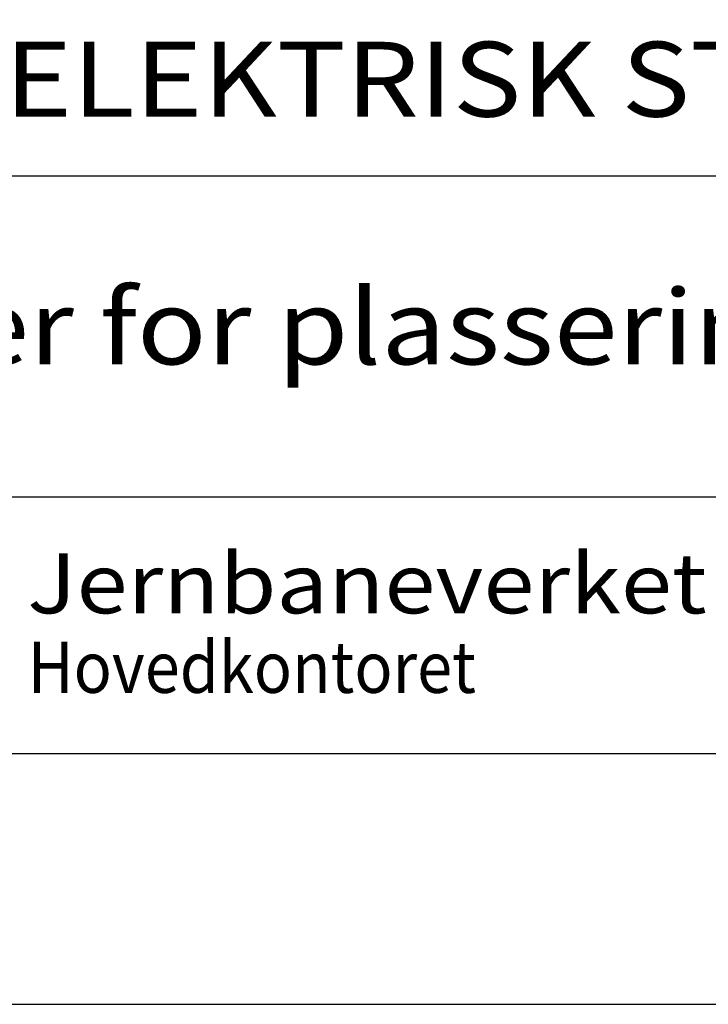
# Model space of a CAD drawing. Units: millimetres. Extents: x -5358 to -4627, y -20487 to -19893.
# Drawn here: x -5279 to -5224, y -20487 to -20409 of the extents above; entities that cross this region are included whole.
import ezdxf

# ---------------------------------------------------------------- set-up
doc = ezdxf.new("R2010")
doc.units = ezdxf.units.MM
doc.header["$LTSCALE"] = 100
for name, color, linetype in [('ATTRIB', 7, 'Continuous'), ('Ramme', 7, 'Continuous'), ('Skilt', 7, 'Continuous')]:
    doc.layers.add(name, color=color, linetype=linetype)
doc.styles.add('HELV_MAG', font='HELV_MAG.shx', dxfattribs={"height": 3.5})
doc.styles.add('iso', font='iso.shx')
doc.styles.add('ISO25', font='ROMANS.SHX', dxfattribs={"height": 2.5})
doc.styles.add('ISO35', font='ISO3098', dxfattribs={"oblique": 0.9})
doc.styles.add('ISO50', font='ISO3098', dxfattribs={"oblique": 0.9})
doc.styles.add('SIMPLEX', font='SIMPLEX')

# ---------------------------------------------------------------- blocks, each defined once
blk = doc.blocks.new('A$C5A634891')
at = {"color": 7, "linetype": 'Continuous'}
for p, q in [((0, 22.934, 3000), (84.091, 22.934, 3000)), ((0, 10.193, 3000), (150.345, 10.193, 3000))]:
    blk.add_line(p, q, dxfattribs=at)
at = {"color": 5, "linetype": 'Continuous'}
blk.add_line((0, 0, 3000), (150.345, 0, 3000), dxfattribs=at)
at = {"color": 7, "linetype": 'Continuous', "style": 'HELV_MAG'}
blk.add_text('Jernbaneverket', height=2.37834, rotation=360, dxfattribs=at).set_placement((13.347, 5.564, 3000))
at = {"color": 2, "linetype": 'Continuous', "style": 'SIMPLEX', "width": 0.8}
blk.add_text('Hovedkontoret', height=2.03858, rotation=360, dxfattribs=at).set_placement((13.361, 2.405, 3000))
at = {"color": 2, "linetype": 'Continuous'}
blk.add_attdef('TITTEL_5', (0.938, 21.097, 3000), '', height=1.019, rotation=360, dxfattribs=at)
at = {"layer": 'ATTRIB', "style": 'ISO25', "oblique": 0.9}
for tag, p in [('KONT_REV_2', (118.716, 58.94, 3000)), ('GODK_REV_2', (134.923, 58.939, 3000)), ('REV_2', (1.449, 58.523, 3000)), ('REV_2', (15.994, 58.523, 3000)), ('DATO_REV_2', (85.053, 58.523, 3000)), ('TEGN_REV_2', (101.468, 58.523, 3000)), ('DATO_REV_1', (85.053, 54.369, 3000)), ('TEGN_REV_1', (101.468, 54.37, 3000)), ('KONT_REV_1', (118.716, 54.37, 3000)), ('GODK_REV_1', (134.923, 54.37, 3000)), ('REV_1', (1.449, 53.954, 3000)), ('REV_1', (15.994, 53.954, 3000))]:
    blk.add_attdef(tag, p, '', height=2.124, rotation=360, dxfattribs=at)
at = {"layer": 'ATTRIB', "color": 2, "style": 'ISO25'}
blk.add_attdef('DATO', (121.661, 45.442, 3000), '', height=2.124, rotation=360, dxfattribs=at)
at = {"layer": 'ATTRIB', "style": 'ISO35'}
for tag, p, height in [('TITTEL_1', (2.903, 42.077, 3000), 3.398), ('TITTEL_2', (2.903, 36.926, 3000), 3.398), ('MÅLEST.', (85.887, 35.955, 3000), 2.973), ('TITTEL_3', (2.903, 30.44, 3000), 2.973), ('TITTEL_4', (2.903, 25.289, 3000), 2.973), ('TITTEL_6', (2.903, 15.451, 3000), 2.973), ('TITTEL_7', (2.903, 11.462, 3000), 2.378)]:
    blk.add_attdef(tag, p, '', height=height, rotation=360, dxfattribs=at)
at = {"layer": 'ATTRIB', "color": 4, "style": 'ISO50'}
blk.add_attdef('ERSTATNING_FOR', (98.055, 15.521, 3000), '', height=1.529, rotation=360, dxfattribs=at)
at = {"layer": 'ATTRIB', "color": 5, "style": 'iso'}
for tag, p in [('DOK._OG_TEGN.NR.', (88.078, 1.898, 3000)), ('REV_NR.', (135.435, 1.898, 3000))]:
    blk.add_attdef(tag, p, '', height=3.398, rotation=360, dxfattribs=at)

msp = doc.modelspace()

# ---------------------------------------------------------------- linework, layer by layer
at = {"layer": 'Ramme', "color": 5}
msp.add_line((-5308.173, -20467.381), (-4968.173, -20467.381), dxfattribs=at)
at = {"layer": 'Ramme', "color": 4}
msp.add_lwpolyline([(-5358.173, -20487.381), (-4938.173, -20487.381), (-4938.173, -19893.381), (-5358.173, -19893.381)], close=True, dxfattribs=at)

# ---------------------------------------------------------------- block references
at = {"layer": 'Skilt'}
ref = msp.add_blockref('A$C5A634891', (-5308.173, -20467.381), dxfattribs=dict(at, xscale=2.2612, yscale=2.007200000000001, zscale=2.2612))
ref.add_attrib('TITTEL_6', 'Regler for plassering av skilt langs sporet.', (-5301.609, -20436.368, 6783.6), dxfattribs={"layer": 'ATTRIB', "height": 5.96726, "rotation": 360, "style": 'ISO35', "width": 1.126544})
ref.add_attrib('TITTEL_4', 'MOT ELEKTRISK STRØM', (-5301.609, -20416.62, 6783.6), dxfattribs={"layer": 'ATTRIB', "height": 5.96726, "rotation": 360, "style": 'ISO35', "width": 1.126544})

doc.saveas('drawing.dxf')
